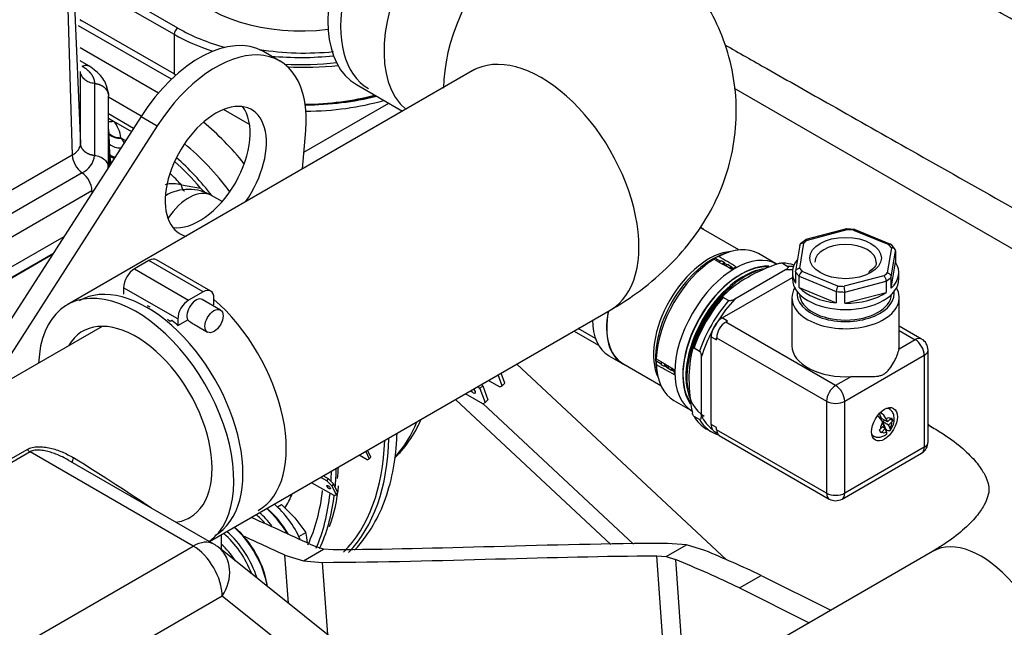
# Model space of a CAD drawing. Units: millimetres. Extents: x 0 to 408, y -8 to 202.
# Drawn here: x 163 to 184, y 161 to 174 of the extents above; entities that cross this region are included whole.
import ezdxf
from ezdxf.lldxf.tags import DXFTag

# ---------------------------------------------------------------- set-up
doc = ezdxf.new("R2010")
doc.units = ezdxf.units.MM
for name, color, linetype in [('17011022', 7, 'Continuous'), ('17111020', 7, 'Continuous'), ('17111021_JUNTA_T', 7, 'Continuous'), ('17117012_CASQUIL', 7, 'Continuous'), ('17411013', 7, 'Continuous'), ('17421028G', 7, 'Continuous'), ('17427007.1', 7, 'Continuous'), ('17520100_MOTOR_B', 7, 'Continuous'), ('17A11001', 7, 'Continuous'), ('17A11011', 7, 'Continuous'), ('51031008_Ø8_DIN9', 7, 'Continuous'), ('54082032_ABRAZAD', 7, 'Continuous'), ('60900972_TERMOCO', 7, 'Continuous'), ('60900982_TRANSMI', 7, 'Continuous'), ('60994076', 7, 'Continuous'), ('DIN-933_M8_X_20', 7, 'Continuous'), ('Predeterminado', 7, 'Continuous')]:
    doc.layers.add(name, color=color, linetype=linetype)
tags = doc.linetypes.add('HIDDEN2', pattern=[4.7625, 3.175, -1.5875]).pattern_tags.tags
tags[6:7] = [DXFTag(74, 4), DXFTag(75, 0), DXFTag(340, '0'), DXFTag(46, 0.0), DXFTag(50, 0.0), DXFTag(44, 0.0), DXFTag(45, 0.0)]
tags[4:5] = [DXFTag(74, 4), DXFTag(75, 0), DXFTag(340, '0'), DXFTag(46, 0.0), DXFTag(50, 0.0), DXFTag(44, 0.0), DXFTag(45, 0.0)]

# ---------------------------------------------------------------- blocks, each defined once
blk = doc.blocks.new('SE1')
at = {"layer": '17011022', "color": 7, "linetype": 'HIDDEN2'}
for p, q in [((184.515, 169.073), (178.162, 172.741)), ((182.327, 165.509), (182.425, 165.453)), ((182.425, 162.786), (177.874, 160.158))]:
    blk.add_line(p, q, dxfattribs=at)
for centre, major_axis, start_param, end_param in [((183.47, 167.263), (1.045, 1.81), 3.042868, 3.144096), ((183.47, 160.976), (-1.045, 1.81), 3.757243, 6.283185)]:
    blk.add_ellipse(centre, major_axis=major_axis, ratio=0.57735, start_param=start_param, end_param=end_param, dxfattribs=at)
blk.add_open_spline([(182.425, 165.453), (182.521, 165.395), (182.754, 165.254), (183.097, 164.991), (183.373, 164.706), (183.542, 164.458), (183.62, 164.268), (183.641, 164.124), (183.629, 163.995), (183.544, 163.785), (183.377, 163.537), (183.098, 163.248), (182.749, 162.981), (182.517, 162.841), (182.425, 162.786)], degree=3, knots=[0, 0, 0, 0, 0.044518, 0.128666, 0.212512, 0.297164, 0.385442, 0.483925, 0.612926, 0.701693, 0.784473, 0.872287, 0.957337, 1, 1, 1, 1], dxfattribs=at)
at = {"layer": '17111020', "color": 7, "linetype": 'HIDDEN2'}
for centre, major_axis, start_param, end_param in [((168.916, 175.597), (-3.63, 0), 1.299925, 1.74364), ((168.916, 175.417), (3.85, 0), 4.61804, 4.900629), ((168.916, 174.609), (3.85, 0), 4.716571, 5.126461)]:
    blk.add_ellipse(centre, major_axis=major_axis, ratio=0.57735, start_param=start_param, end_param=end_param, dxfattribs=at)
at = {"layer": '17111021_JUNTA_T', "color": 7, "linetype": 'HIDDEN2'}
for centre, start_param, end_param in [((168.916, 174.609), 4.716571, 5.126461), ((168.916, 174.474), 4.720246, 5.172063)]:
    blk.add_ellipse(centre, major_axis=(3.85, 0), ratio=0.57735, start_param=start_param, end_param=end_param, dxfattribs=at)
at = {"layer": '17117012_CASQUIL', "color": 7, "linetype": 'HIDDEN2'}
for centre, major_axis, start_param, end_param in [((167.864, 162.758), (-0.688, 1.191), 4.733762, 5.247549), ((167.903, 162.78), (0.66, -1.143), 1.571442, 2.130846), ((167.67, 162.646), (-0.66, 1.143), -1.209793, -1.010747), ((167.709, 162.668), (0.688, -1.191), 1.806206, 2.105957), ((167.164, 162.354), (-0.688, 1.191), 4.13506, 5.247549), ((167.203, 162.376), (0.66, -1.143), 0.958322, 2.130846), ((166.97, 162.241), (-0.66, 1.143), 4.441329, 5.272439), ((167.009, 162.264), (0.688, -1.191), 1.207827, 2.105957)]:
    blk.add_ellipse(centre, major_axis=major_axis, ratio=0.57735, start_param=start_param, end_param=end_param, dxfattribs=at)
at = {"layer": '17411013', "color": 7, "linetype": 'HIDDEN2'}
for p, q in [((172.524, 173.117), (163.812, 168.087)), ((170.035, 172.822), (171.025, 172.251)), ((166.874, 162.996), (175.494, 167.972))]:
    blk.add_line(p, q, dxfattribs=at)
for centre, major_axis, start_param, end_param in [((171.52, 175.395), (-1.485, -2.572), 3.471114, 6.283185), ((174.009, 173.958), (-1.485, -2.572), 3.141012, 5.497787), ((174.009, 170.545), (1.485, -2.572), 0, 3.141593), ((165.297, 165.515), (1.485, -2.572), 0.059717, 3.881733), ((165.297, 165.515), (1.155, -2.001), 0, 3.461274), ((165.297, 165.515), (1.155, -2.001), 6.046381, 6.283185)]:
    blk.add_ellipse(centre, major_axis=major_axis, ratio=0.57735, start_param=start_param, end_param=end_param, dxfattribs=at)
for points, knots in [([(175.494, 167.972), (175.673, 168.081), (176.048, 168.311), (176.634, 168.783), (177.177, 169.365), (177.614, 170.002), (177.935, 170.681), (178.145, 171.413), (178.226, 172.179), (178.169, 172.955), (177.982, 173.693), (177.678, 174.384), (177.265, 175.024), (176.753, 175.604), (176.148, 176.122), (175.733, 176.383), (175.494, 176.53)], [0, 0, 0, 0, 0.052889, 0.131546, 0.206947, 0.279527, 0.350042, 0.419267, 0.494, 0.566602, 0.637787, 0.708494, 0.779857, 0.853001, 0.92894, 1, 1, 1, 1]), ([(172.588, 173.158), (172.587, 173.158), (172.57, 173.144), (172.53, 173.12), (172.524, 173.117)], [0.91356095, 0.91356095, 0.91356095, 0.91356095, 0.98859173, 1, 1, 1, 1])]:
    blk.add_open_spline(points, degree=3, knots=knots, dxfattribs=at)
at = {"layer": '17421028G', "color": 7, "linetype": 'HIDDEN2'}
for p, q in [((173.483, 166.812), (177.996, 162.603)), ((172.164, 166.05), (175.505, 162.934)), ((172.755, 165.964), (175.993, 162.944))]:
    blk.add_line(p, q, dxfattribs=at)
at = {"layer": '17427007.1', "color": 7, "linetype": 'HIDDEN2'}
for p, q in [((169.328, 162.835), (169.13, 162.896)), ((176.697, 162.673), (177.132, 162.925)), ((177.132, 162.925), (176.724, 162.959)), ((177.528, 162.807), (177.132, 162.925)), ((168.572, 161.672), (168.497, 162.704)), ((168.497, 162.704), (168.892, 162.584)), ((168.892, 162.584), (169.328, 162.835)), ((169.532, 162.818), (169.328, 162.835)), ((176.655, 160.45), (176.493, 162.691)), ((176.493, 162.691), (176.697, 162.673)), ((176.697, 162.673), (176.894, 162.613)), ((168.892, 162.584), (169.3, 162.549)), ((169.3, 162.549), (169.413, 161)), ((176.894, 162.613), (177.057, 160.369)), ((178.274, 162), (178.741, 162.269)), ((178.741, 162.269), (180.236, 161.522)), ((178.274, 162), (179.769, 161.253))]:
    blk.add_line(p, q, dxfattribs=at)
for centre, radius, start, end in [((125.366, 68.725), 103.843, 65.0743, 65.89751), ((113.958, 44.246), 130.41, 65.27851, 65.72121), ((163.316, 129.133), 36.55, 65.0379, 67.1186), ((164.857, 133.686), 31.332, 64.6442, 67.4057)]:
    blk.add_arc(centre, radius, start, end, dxfattribs=at)
for points in [[(176.724, 162.959), (174.151, 162.945), (171.759, 162.827), (169.532, 162.818)], [(169.3, 162.549), (171.874, 162.564), (174.266, 162.682), (176.493, 162.691)]]:
    blk.add_open_spline(points, degree=3, dxfattribs=at)
at = {"layer": '17520100_MOTOR_B', "color": 7, "linetype": 'HIDDEN2'}
for p, q in [((163.907, 176.073), (164.1, 171.557)), ((163.785, 175.903), (163.921, 171.308)), ((164.092, 175.071), (166.114, 173.904)), ((166.192, 174.038), (164.49, 175.021)), ((166.055, 172.937), (164.058, 174.089)), ((166.114, 173.051), (164.092, 174.218)), ((164.092, 174.218), (164.131, 174.196)), ((166.114, 173.904), (166.114, 173.051)), ((164.092, 173.621), (165.78, 172.646)), ((168.384, 173.33), (168.034, 173.533)), ((164.277, 173.224), (164.09, 173.331)), ((164.1, 171.557), (164.1, 173.106)), ((166.114, 173.051), (166.153, 173.028)), ((166.114, 173.051), (166.153, 173.028)), ((164.4, 172.847), (164.4, 171.298)), ((164.7, 171.045), (164.7, 172.579)), ((165.405, 172.144), (164.7, 172.551)), ((168.904, 171.369), (170.728, 172.422)), ((165.237, 171.882), (164.7, 172.192)), ((167.734, 171.967), (167.177, 172.288)), ((165.401, 172.137), (161.672, 166.331)), ((164.7, 172.102), (164.809, 172.039)), ((164.809, 172.039), (165.195, 171.816)), ((165.401, 172.137), (165.751, 171.935)), ((165.751, 171.935), (162.05, 166.172)), ((164.717, 171.754), (164.717, 171.767)), ((164.722, 171.541), (164.717, 171.754)), ((168.873, 171.009), (168.943, 171.837)), ((164.727, 171.33), (164.722, 171.541)), ((164.963, 171.681), (164.97, 171.67)), ((164.963, 171.681), (165.069, 171.62)), ((164.97, 171.67), (165.036, 171.569)), ((164.727, 171.33), (164.728, 171.298)), ((164.733, 171.097), (164.727, 171.33)), ((163.921, 171.308), (158.111, 167.954)), ((164.728, 171.298), (164.733, 171.097)), ((164.133, 170.927), (158.635, 167.752)), ((164.694, 171.036), (164.694, 171.08)), ((164.345, 170.536), (159.079, 167.496)), ((164.345, 170.536), (164.345, 170.493)), ((166.268, 170.666), (166.679, 170.599)), ((166.679, 170.599), (166.806, 170.475)), ((167.145, 170.307), (166.92, 170.437)), ((159.626, 167.18), (163.745, 169.558)), ((161.316, 167.931), (163.515, 169.201)), ((161.333, 167.924), (163.498, 169.174)), ((167.125, 163.141), (167.125, 162.827))]:
    blk.add_line(p, q, dxfattribs=at)
for centre, radius, start, end in [((164.726, 172.28), 0.254, 263.8726, 288.9292), ((164.95, 172.041), 0.36, 229.6237, 272.0027), ((164.951, 172.033), 0.364, 230.0483, 272.9203), ((164.958, 171.84), 0.38, 231.7685, 271.6819), ((164.439, 171.346), 0.519, 184.2132, 233.9168), ((163.944, 171.344), 0.458, 294.3723, 354.3136), ((165.42, 171.332), 0.692, 182.823, 196.0537), ((163.833, 170.511), 0.513, 2.8229, 54.151), ((166.093, 170.089), 0.603, 73.1259, 106.3863), ((166.425, 169.579), 0.99, 60, 120.4278), ((166.422, 164.45), 3.236, 339.527, 355.5323)]:
    blk.add_arc(centre, radius, start, end, dxfattribs=at)
for centre, major_axis, start_param, end_param in [((168.837, 175.565), (2.75, 0), 3.509861, 4.928046), ((166.659, 171.151), (-1.375, -2.382), 3.141593, 4.630566), ((166.192, 173.949), (0.055, 0.0953), 0.785398, 2.356194), ((168.837, 175.476), (3.85, 0), 3.926991, 4.199752), ((168.837, 175.565), (3.74, 0), 3.926991, 4.26157), ((167.009, 170.949), (-1.375, -2.382), 2.254108, 4.630566), ((168.837, 175.565), (3.74, 0), 4.540748, 4.901435), ((168.837, 175.476), (3.85, 0), 4.621165, 4.912814), ((168.837, 174.622), (3.85, 0), 4.736814, 5.137591), ((168.837, 174.577), (-3.795, 0), 1.596064, 2.006008), ((167.009, 170.949), (-0.77, -1.334), 1.414811, 6.283185), ((166.659, 171.151), (-0.77, -1.334), 0.229288, 2.912305), ((163.453, 171.655), (1.511, 0), 0.030018, 0.456545), ((166.114, 168.95), (-2.145, 3.715), 4.977727, 5.289132), ((163.453, 171.745), (1.265, 0), 0.030018, 0.168551), ((165.803, 168.771), (1.925, -3.334), 1.769665, 2.159721), ((165.414, 168.546), (-1.925, 3.334), 5.014413, 5.233991), ((165.492, 168.591), (1.925, -3.334), 1.800187, 2.107451), ((165.181, 168.412), (-1.925, 3.334), -1.196229, -1.09996), ((166.425, 169.579), (-0.495, -0.857), 3.141593, 4.617904), ((167.009, 170.949), (-0.77, -1.334), 0, 0.155985), ((167.864, 169.045), (-2.613, 4.525), 3.309745, 3.574268), ((166.124, 168.04), (-3.261, 5.648), 3.301392, 3.897387), ((166.081, 168.015), (-3.227, 5.59), 3.292874, 3.886925), ((164.974, 167.376), (-3.273, 5.668), 3.821967, 3.901715), ((165.159, 167.483), (-3.177, 5.504), 3.821272, 3.869719), ((164.87, 167.316), (-3.273, 5.668), 3.85915, 3.901715), ((165.271, 167.548), (-2.579, 4.466), 3.439037, 3.54478), ((164.87, 167.316), (3.163, -5.478), 0.386445, 0.657857), ((164.87, 167.316), (-3.273, 5.668), 3.547945, 3.809014), ((164.974, 167.376), (-3.273, 5.668), 3.529801, 3.787283), ((166.97, 162.241), (-0.495, 0.857), 4.778374, 5.273694)]:
    blk.add_ellipse(centre, major_axis=major_axis, ratio=0.57735, start_param=start_param, end_param=end_param, dxfattribs=at)
for points, degree, knots in [([(164.133, 173.219), (164.162, 173.232), (164.19, 173.239), (164.238, 173.239), (164.259, 173.234), (164.277, 173.224)], 3, [0, 0, 0, 0, 0.25, 0.25, 0.4696641, 0.4696641, 0.4696641, 0.4696641]), ([(164.4, 172.847), (164.36, 172.85), (164.321, 172.859), (164.25, 172.887), (164.217, 172.907), (164.163, 172.954), (164.141, 172.981), (164.11, 173.041), (164.101, 173.073), (164.1, 173.106)], 3, [0, 0, 0, 0, 0.25, 0.25, 0.5, 0.5, 0.75, 0.75, 1, 1, 1, 1]), ([(164.133, 173.219), (164.26, 173.146), (164.353, 173.053), (164.4, 172.95), (164.4, 172.847), (164.4, 172.847), (164.4, 172.847), (164.4, 172.847), (164.4, 172.847)], 4, [0, 0, 0, 0, 0, 0.999998, 0.999998, 0.999998, 0.999998, 1, 1, 1, 1, 1]), ([(164.694, 172.628), (164.682, 172.711), (164.663, 172.821), (164.526, 173.046), (164.39, 173.145), (164.277, 173.224)], 3, [0, 0, 0, 0, 0.341992, 0.543986, 1, 1, 1, 1]), ([(163.921, 171.308), (163.978, 171.341), (164.023, 171.38), (164.084, 171.465), (164.1, 171.511), (164.1, 171.557)], 3, [0, 0, 0, 0, 0.5, 0.5, 1, 1, 1, 1]), ([(164.4, 171.298), (164.44, 171.295), (164.48, 171.286), (164.553, 171.257), (164.586, 171.236), (164.641, 171.187), (164.663, 171.158), (164.692, 171.096), (164.7, 171.063), (164.7, 171.03)], 3, [0, 0, 0, 0, 0.25, 0.25, 0.5, 0.5, 0.75, 0.75, 1, 1, 1, 1]), ([(170.853, 164.792), (170.918, 164.853), (171.104, 165.057), (171.287, 165.329), (171.393, 165.551), (171.417, 165.605)], 3, [0.04671994, 0.04671994, 0.04671994, 0.04671994, 0.07334948, 0.12690014, 0.14360646, 0.14360646, 0.14360646, 0.14360646]), ([(169.991, 162.809), (170.076, 162.896), (170.282, 163.154), (170.554, 163.61), (170.773, 164.231), (170.876, 164.811), (170.902, 165.184), (170.907, 165.31)], 3, [0.0303804, 0.0303804, 0.0303804, 0.0303804, 0.0624692, 0.1131317, 0.1644875, 0.2164927, 0.2423938, 0.2423938, 0.2423938, 0.2423938])]:
    blk.add_open_spline(points, degree=degree, knots=knots, dxfattribs=at)
for points, degree in [([(164.4, 172.847), (164.497, 172.84), (164.591, 172.803), (164.664, 172.738), (164.7, 172.658), (164.7, 172.579)], 5), ([(164.67, 172.732), (164.69, 172.682), (164.7, 172.63), (164.7, 172.579)], 3), ([(164.4, 171.298), (164.305, 171.305), (164.213, 171.341), (164.141, 171.403), (164.103, 171.479), (164.1, 171.557)], 5), ([(164.836, 171.26), (164.796, 171.27), (164.764, 171.282), (164.741, 171.297), (164.728, 171.313), (164.727, 171.33)], 5), ([(164.824, 171.239), (164.789, 171.248), (164.76, 171.258), (164.74, 171.271), (164.729, 171.284), (164.728, 171.298)], 5), ([(166.337, 170.532), (166.32, 170.539), (166.304, 170.556), (166.289, 170.585), (166.277, 170.622), (166.268, 170.666)], 5)]:
    blk.add_open_spline(points, degree=degree, dxfattribs=at)
at = {"layer": '17A11001', "color": 7, "linetype": 'HIDDEN2'}
for p, q in [((164.564, 167.624), (161.802, 166.029)), ((160.908, 163.798), (162.951, 164.978)), ((163.015, 164.926), (160.958, 163.738)), ((166.524, 162.9), (163.015, 164.926)), ((166.964, 162.943), (163.836, 164.749)), ((123.873, 138.276), (166.524, 162.9)), ((170.63, 160.027), (167.073, 162.869)), ((167.146, 161.822), (124.495, 137.198)), ((170.703, 158.981), (167.146, 161.822))]:
    blk.add_line(p, q, dxfattribs=at)
blk.add_arc((166.524, 162.181), 0.88, 51.3824, 60, dxfattribs=at)
for centre, major_axis, ratio, start_param, end_param in [((163.015, 165.106), (0.11, -0.191), 0.577355, 5.07768, 5.497791), ((164.048, 164.876), (0.122, 0.183), 0.22403, 2.152609, 2.972254), ((164.018, 164.641), (2.218, -1.386), 0.036479, 0.783543, 1.625849), ((166.524, 162.181), (-0.44, -0.762), 0.57735, 3.141593, 3.926983), ((166.524, 162.181), (-0.44, 0.762), 0.577355, 3.926995, 5.497791), ((166.524, 162.181), (-0.549, -0.688), 0.813389, 1.693446, 3.141593)]:
    blk.add_ellipse(centre, major_axis=major_axis, ratio=ratio, start_param=start_param, end_param=end_param, dxfattribs=at)
for points, knots in [([(162.951, 164.978), (162.985, 164.997), (163.022, 165.011), (163.082, 165.026), (163.102, 165.029), (163.145, 165.034), (163.166, 165.036), (163.23, 165.037), (163.274, 165.035), (163.362, 165.025), (163.407, 165.017), (163.537, 164.986), (163.622, 164.958), (163.789, 164.888), (163.87, 164.846), (163.947, 164.798)], [0, 0, 0, 0, 0.125, 0.125, 0.1875, 0.1875, 0.25, 0.25, 0.375, 0.375, 0.5, 0.5, 0.75, 0.75, 1, 1, 1, 1]), ([(163.837, 164.749), (163.796, 164.773), (163.755, 164.795), (163.638, 164.852), (163.561, 164.883), (163.443, 164.921), (163.403, 164.933), (163.322, 164.951), (163.281, 164.958), (163.199, 164.965), (163.158, 164.965), (163.101, 164.957), (163.082, 164.953), (163.046, 164.942), (163.03, 164.935), (163.015, 164.926)], [0.1080253, 0.1080253, 0.1080253, 0.1080253, 0.25, 0.25, 0.5, 0.5, 0.625, 0.625, 0.75, 0.75, 0.875, 0.875, 0.9375, 0.9375, 1, 1, 1, 1])]:
    blk.add_open_spline(points, degree=3, knots=knots, dxfattribs=at)
at = {"layer": '17A11011', "color": 7, "linetype": 'HIDDEN2'}
for points, knots in [([(190.915, 170.385), (190.061, 170.869), (188.715, 171.631), (186.642, 172.805), (184.912, 173.785), (183.466, 174.603), (181.274, 175.845), (179.561, 176.814), (178.233, 177.567)], [0, 0, 0, 0, 0.0579683, 0.108576, 0.1518229, 0.1877092, 0.2163491, 0.3155391, 0.3155391, 0.3155391, 0.3155391]), ([(177.965, 173.673), (178.264, 173.504), (179.024, 173.073), (180.36, 172.317), (182.087, 171.339), (184.14, 170.177), (186.586, 168.792), (188.17, 167.895), (189.174, 167.326)], [0.6955556, 0.6955556, 0.6955556, 0.6955556, 0.7198681, 0.7575359, 0.804383, 0.8604093, 0.925615, 1, 1, 1, 1])]:
    blk.add_open_spline(points, degree=3, knots=knots, dxfattribs=at)
at = {"layer": '51031008_Ø8_DIN9', "color": 7, "linetype": 'HIDDEN2'}
for centre, start_param, end_param in [((167.903, 162.78), 1.566433, 2.130846), ((168.059, 162.87), 1.396333, 2.128288)]:
    blk.add_ellipse(centre, major_axis=(0.66, -1.143), ratio=0.57735, start_param=start_param, end_param=end_param, dxfattribs=at)
at = {"layer": '54082032_ABRAZAD', "color": 7, "linetype": 'HIDDEN2'}
for p, q in [((165.57, 169.04), (165.259, 168.861)), ((166.736, 168.367), (165.57, 169.04)), ((166.901, 168.383), (165.735, 169.057)), ((165.259, 168.861), (166.425, 168.187)), ((165.025, 168.456), (165.025, 168.314)), ((166.192, 167.783), (165.025, 168.456)), ((166.736, 168.367), (166.425, 168.187)), ((167.107, 167.976), (166.718, 168.201)), ((166.97, 168.09), (166.97, 168.232)), ((166.066, 167.752), (166.027, 167.729)), ((166.192, 167.783), (166.192, 167.641)), ((166.192, 167.641), (166.406, 167.764)), ((166.599, 167.634), (166.832, 167.5))]:
    blk.add_line(p, q, dxfattribs=at)
blk.add_arc((167.274, 168.856), 1.396, 231.5076, 241.0827, dxfattribs=at)
for centre, major_axis, start_param, end_param in [((172.687, 174.721), (-1.457, -2.524), 3.141593, 6.185245), ((171.753, 175.26), (-1.457, -2.524), 4.174802, 6.283185), ((165.57, 168.771), (-0.165, -0.286), 3.141593, 3.926991), ((165.259, 168.591), (-0.165, -0.286), 3.926991, 5.497787), ((165.531, 165.65), (1.458, -2.524), 0, 3.141593), ((166.736, 168.097), (-0.165, -0.286), 2.356194, 3.926991), ((166.425, 167.917), (0.165, 0.286), 0.785398, 2.356194), ((166.581, 167.962), (-0.137, -0.238), 3.141593, 5.946036), ((166.464, 166.189), (1.458, -2.524), 0, 2.108383), ((165.57, 165.672), (-1.458, 2.524), -0.799562, -0.771235), ((165.57, 165.672), (-1.458, 2.524), -1.009001, -0.980674), ((165.609, 165.695), (-1.458, 2.524), -1.072338, -1.009001)]:
    blk.add_ellipse(centre, major_axis=major_axis, ratio=0.57735, start_param=start_param, end_param=end_param, dxfattribs=at)
blk.add_ellipse((166.97, 167.738), major_axis=(-0.137, -0.238), ratio=0.57735, dxfattribs=at)
at = {"layer": '60900972_TERMOCO', "color": 7, "linetype": 'HIDDEN2'}
for p, q in [((170.264, 164.755), (170.093, 164.854)), ((170.233, 164.935), (170.311, 164.775)), ((170.264, 164.755), (170.311, 164.775)), ((170.346, 164.813), (170.275, 164.96)), ((170.311, 164.775), (170.346, 164.813)), ((169.396, 164.305), (169.269, 164.378)), ((169.431, 164.344), (169.32, 164.408)), ((169.396, 164.305), (169.431, 164.344)), ((169.431, 164.344), (169.54, 164.235)), ((169.552, 163.984), (169.069, 164.263)), ((169.505, 164.196), (169.396, 164.305)), ((169.54, 164.235), (169.505, 164.196)), ((169.505, 164.196), (169.598, 164.003)), ((169.634, 164.042), (169.54, 164.235)), ((169.552, 163.984), (169.598, 164.003)), ((169.598, 164.003), (169.634, 164.042))]:
    blk.add_line(p, q, dxfattribs=at)
for start_param, end_param in [(5.674169, 6.283185), (0, 0.42456)]:
    blk.add_ellipse((170.147, 164.939), major_axis=(0.0404, -0.0373), ratio=0.297376, start_param=start_param, end_param=end_param, dxfattribs=at)
blk.add_ellipse((169.435, 164.167), major_axis=(0.0404, -0.0373), ratio=0.297376, dxfattribs=at)
at = {"layer": '60900982_TRANSMI', "color": 7, "linetype": 'HIDDEN2'}
for p, q in [((172.877, 166.461), (173.117, 166.323)), ((173.169, 166.348), (173.082, 166.58)), ((173.227, 166.405), (173.148, 166.618)), ((172.691, 166.286), (172.651, 166.331)), ((172.749, 166.344), (172.691, 166.286)), ((172.691, 166.286), (172.802, 165.986)), ((172.723, 166.373), (172.749, 166.344)), ((172.749, 166.344), (172.861, 166.044)), ((173.117, 166.323), (173.169, 166.348)), ((173.169, 166.348), (173.227, 166.405)), ((172.75, 165.962), (172.38, 166.175)), ((172.802, 165.986), (172.861, 166.044)), ((172.75, 165.962), (172.802, 165.986))]:
    blk.add_line(p, q, dxfattribs=at)
blk.add_ellipse((172.513, 166.271), major_axis=(-0.0772, 0.0784), ratio=0.352488, start_param=1.640535, end_param=4.460139, dxfattribs=at)
at = {"layer": '60994076', "color": 7, "linetype": 'HIDDEN2'}
for p, q in [((178.26, 169.269), (177.448, 169.738)), ((180.577, 169.72), (179.701, 169.489)), ((179.734, 169.479), (180.588, 169.704)), ((180.75, 169.71), (180.568, 169.72)), ((180.721, 169.696), (181.485, 169.382)), ((181.53, 169.387), (180.743, 169.71)), ((179.568, 168.877), (179.657, 169.416)), ((179.698, 169.488), (179.585, 169.397)), ((179.572, 169.37), (179.479, 168.808)), ((181.541, 169.312), (181.451, 168.773)), ((181.537, 168.685), (181.63, 169.247)), ((181.622, 169.276), (181.539, 169.382)), ((181.63, 169.247), (181.63, 169.005)), ((177.746, 169.091), (177.864, 169.027)), ((177.851, 169.02), (177.831, 169.008)), ((177.965, 169.192), (177.865, 169.152)), ((177.881, 169.037), (177.95, 168.996)), ((177.95, 168.996), (177.944, 168.983)), ((179.082, 168.958), (178.684, 169.188)), ((181.537, 168.442), (181.63, 169.005)), ((177.988, 168.959), (177.94, 168.964)), ((177.944, 168.983), (177.988, 168.959)), ((178.027, 168.953), (178.103, 168.907)), ((178.103, 168.907), (178.099, 168.899)), ((178.099, 168.899), (178.147, 168.872)), ((178.159, 168.879), (178.116, 168.855)), ((179.261, 168.839), (178.169, 168.209)), ((179.196, 168.982), (179.313, 168.914)), ((179.41, 168.78), (179.41, 168.645)), ((179.478, 168.798), (179.478, 168.555)), ((180.388, 168.492), (179.623, 168.807)), ((181.698, 168.645), (181.698, 168.78)), ((177.898, 167.805), (179.41, 168.678)), ((179.556, 168.7), (180.353, 168.372)), ((179.556, 168.458), (179.556, 168.7)), ((181.374, 168.71), (180.521, 168.485)), ((180.539, 168.362), (181.429, 168.597)), ((181.429, 168.597), (181.429, 168.354)), ((181.537, 168.442), (181.537, 168.685)), ((179.556, 168.458), (180.353, 168.13)), ((180.353, 168.372), (180.353, 168.13)), ((180.539, 168.12), (180.539, 168.362)), ((180.539, 168.12), (181.429, 168.354)), ((178.038, 168.178), (177.921, 168.246)), ((179.399, 168.241), (179.399, 167.208)), ((181.709, 167.208), (181.709, 168.241)), ((178.015, 167.738), (177.898, 167.805)), ((177.976, 167.716), (178.015, 167.738)), ((174.714, 167.522), (175.237, 167.22)), ((175.172, 167.364), (174.806, 167.575)), ((180.34, 166.35), (177.976, 167.716)), ((182.189, 167.352), (181.709, 167.629)), ((181.709, 167.536), (182.052, 167.338)), ((177.665, 167.401), (177.781, 167.334)), ((177.665, 165.515), (177.665, 167.401)), ((177.781, 167.334), (177.781, 167.379)), ((177.781, 167.379), (180.146, 166.014)), ((182.052, 167.338), (181.703, 167.137)), ((177.294, 167.161), (177.412, 167.093)), ((182.327, 165.138), (182.327, 167.114)), ((175.459, 166.994), (175.763, 166.819)), ((176.475, 166.89), (176.59, 166.82)), ((177.451, 166.965), (177.451, 165.704)), ((180.535, 166.014), (182.246, 167.002)), ((182.246, 167.002), (182.246, 165.026)), ((175.766, 166.825), (176.579, 166.356)), ((176.482, 166.757), (176.497, 166.65)), ((176.589, 166.858), (176.589, 166.834)), ((176.66, 166.761), (176.59, 166.8)), ((176.667, 166.773), (176.66, 166.761)), ((176.667, 166.773), (176.71, 166.747)), ((176.683, 166.785), (176.71, 166.747)), ((176.813, 166.673), (176.736, 166.715)), ((176.819, 166.681), (176.813, 166.673)), ((176.819, 166.681), (176.865, 166.652)), ((176.865, 166.688), (176.865, 166.662)), ((176.865, 166.662), (176.865, 166.638)), ((180.678, 166.545), (180.34, 166.35)), ((176.86, 166.029), (177.258, 165.799)), ((180.146, 166.014), (180.146, 164.038)), ((180.535, 164.038), (180.535, 166.014)), ((181.514, 165.836), (181.469, 165.873)), ((177.412, 165.621), (177.294, 165.689)), ((181.328, 165.64), (181.282, 165.753)), ((181.452, 165.568), (181.328, 165.64)), ((181.355, 165.572), (181.388, 165.605)), ((181.425, 165.636), (181.452, 165.568)), ((181.452, 165.568), (181.525, 165.642)), ((181.569, 165.593), (181.51, 165.627)), ((181.525, 165.642), (181.542, 165.661)), ((181.542, 165.661), (181.569, 165.593)), ((177.557, 165.421), (177.675, 165.353)), ((177.781, 165.448), (177.665, 165.515)), ((177.781, 165.403), (177.781, 165.448)), ((180.146, 164.038), (177.781, 165.403)), ((181.287, 165.403), (181.307, 165.421)), ((181.314, 165.335), (181.287, 165.403)), ((181.307, 165.421), (181.379, 165.494)), ((181.407, 165.426), (181.334, 165.352)), ((181.407, 165.426), (181.346, 165.461)), ((181.379, 165.494), (181.352, 165.562)), ((181.426, 165.397), (181.355, 165.572)), ((181.48, 165.5), (181.355, 165.572)), ((181.434, 165.358), (181.407, 165.426)), ((181.449, 165.386), (181.426, 165.397)), ((181.552, 165.574), (181.48, 165.5)), ((181.48, 165.5), (181.507, 165.432)), ((181.569, 165.593), (181.552, 165.574)), ((177.733, 165.364), (177.795, 165.328)), ((177.838, 165.277), (180.203, 163.912)), ((181.124, 165.275), (181.178, 165.255)), ((181.334, 165.352), (181.314, 165.335)), ((182.246, 165.026), (180.535, 164.038)), ((180.478, 163.912), (182.189, 164.9))]:
    blk.add_line(p, q, dxfattribs=at)
for centre, radius, start, end in [((180.372, 165.266), 3.917, 108.6713, 119.4087), ((179.686, 168.692), 0.131, 118.8076, 176.458), ((179.788, 166.349), 2.687, 119.8972, 133.6917), ((181.273, 168.591), 0.156, 2.072, 49.6906), ((180.592, 168.369), 0.238, 148.7326, 179.1102), ((180.095, 168.359), 0.444, 0.3702, 16.4727), ((180.659, 165.942), 3.369, 148.0917, 151.9083), ((182.052, 167.114), 0.275, 0, 60), ((179.871, 166.494), 2.687, 166.3328, 180.1272), ((177.9, 166.847), 1.31, 179.2558, 179.5055), ((181.102, 166.53), 3.918, 180.6127, 191.3455), ((180.983, 165.381), 0.411, 26.112, 50.7042), ((181.055, 165.455), 0.411, 26.112, 51.6612), ((182.052, 165.138), 0.275, 300, 360), ((180.34, 164.15), 0.275, 240, 300)]:
    blk.add_arc(centre, radius, start, end, dxfattribs=at)
for centre, major_axis, ratio, start_param, end_param in [((176.607, 168.281), (-0.844, -1.462), 0.57735, 3.053147, 3.141593), ((180.554, 169.094), (1.056, 0), 0.57735, 1.412586, 1.538797), ((180.554, 169.094), (-1.056, 0), 0.57735, -0.681809, -0.555598), ((177.613, 167.701), (0.841, 1.457), 0.57735, 0.378756, 2.762836), ((178.17, 167.379), (0.912, 1.579), 0.57735, 0, 3.135576), ((177.772, 167.609), (-0.912, -1.579), 0.57735, 3.141593, 3.884864), ((180.554, 169.005), (0.66, 0), 0.57735, 0.016845, 3.141593), ((180.554, 169.094), (1.056, 0), 0.57735, 0.365388, 0.491599), ((177.683, 167.66), (-0.859, -1.488), 0.57735, 3.776786, 5.647992), ((177.772, 167.609), (0.912, 1.579), 0.57735, 0.827525, 2.314067), ((186.506, 163.412), (-8.953, 5.607), 0.081669, -0.147462, -0.138006), ((133.962, 192.903), (72.836, -39.956), 0.002193, 0.920827, 0.927565), ((179.827, 159.556), (3.885, 9.824), 0.802883, 0.687249, 0.696704), ((177.851, 167.563), (0.892, 1.546), 0.57735, 0.761661, 0.809135), ((133.962, 192.903), (70.854, -41.094), 0.022179, 0.909411, 0.916149), ((177.921, 167.522), (0.892, 1.546), 0.57735, 0.762936, 0.80786), ((180.554, 168.78), (1.144, 0), 0.57735, 2.696573, 3.488609), ((180.554, 168.78), (-1.144, 0), 0.57735, 2.604367, 3.488609), ((178.287, 167.311), (-0.872, -1.51), 0.57735, 3.41184, 5.9946), ((178.313, 167.297), (0.89, 1.541), 0.57735, 0.297171, 2.862802), ((178.404, 167.244), (-0.894, -1.548), 0.57735, 3.68172, 6.283185), ((178.357, 167.271), (0.875, 1.515), 0.57735, 0.429213, 2.75732), ((177.921, 167.522), (0.881, 1.527), 0.57735, 0.775986, 0.79481), ((177.929, 167.518), (0.881, 1.527), 0.57735, 0.776368, 0.794428), ((177.921, 168.992), (0.0203, 0.0353), 0.57735, 4.346464, 4.799265), ((177.999, 167.478), (0.894, 1.548), 0.57735, 0.763119, 0.807677), ((178.077, 167.433), (0.894, 1.548), 0.57735, 0.764535, 0.806261), ((178.077, 168.907), (0.0203, 0.0353), 0.57735, 3.609819, 4.799265), ((178.198, 167.364), (0.864, 1.605), 0.596387, 0.768055, 0.803464), ((178.198, 167.364), (0.864, 1.605), 0.596387, 0.732647, 0.768055), ((178.558, 167.155), (-1.001, -1.734), 0.57735, 3.250392, 3.459845), ((178.715, 167.064), (0.973, 1.686), 0.57735, 0.252198, 0.377809), ((178.676, 167.087), (-1.001, -1.734), 0.57735, 3.364323, 3.459845), ((180.554, 169.023), (-1.144, 0), 0.57735, 0.347016, 0.509971), ((180.554, 169.094), (-1.056, 0), 0.57735, 0.365388, 0.491599), ((180.554, 168.645), (1.144, 0), 0.57735, 3.141593, 6.283185), ((180.554, 169.094), (1.056, 0), 0.57735, -0.681809, -0.555598), ((180.554, 169.023), (1.144, 0), 0.57735, -0.700181, -0.537226), ((178.357, 167.271), (-0.855, -1.481), 0.57735, 4.108564, 5.316214), ((180.554, 168.241), (-1.155, 0), 0.57735, 5.939586, 6.283185), ((180.554, 168.241), (-1.155, 0), 0.57735, 0, 3.465934), ((180.554, 168.331), (1.045, 0), 0.57735, 3.071462, 6.283185), ((180.554, 168.78), (-1.144, 0), 0.57735, 0.509971, 1.394214), ((180.554, 169.023), (-1.144, 0), 0.57735, 1.394214, 1.557169), ((180.554, 169.094), (-1.056, 0), 0.57735, 1.412586, 1.538797), ((180.554, 168.78), (1.144, 0), 0.57735, 4.698762, 5.583004), ((180.554, 168.331), (1.045, 0), 0.57735, 0, 0.07013), ((178.525, 167.174), (0.987, 1.71), 0.57735, 1.224127, 1.917466), ((178.558, 167.155), (-1.001, -1.734), 0.57735, 4.394137, 5.030641), ((178.404, 167.244), (-0.872, -1.51), 0.57735, 4.389619, 5.035159), ((178.676, 167.087), (1.001, 1.734), 0.57735, 1.252544, 1.889048), ((178.715, 167.064), (0.973, 1.686), 0.57735, 1.192987, 1.51315), ((180.554, 168.331), (0.99, 0), 0.57735, 3.171453, 6.253325), ((176.607, 168.281), (-0.844, -1.462), 0.57735, 5.253324, 6.283185), ((176.607, 168.281), (-0.841, -1.457), 0.57735, 5.252345, 6.283185), ((176.304, 168.457), (-0.844, -1.462), 0.57735, 5.497787, 6.283185), ((177.898, 167.536), (0.165, 0.286), 0.57735, 1.223958, 1.917635), ((177.898, 167.536), (0.165, 0.286), 0.57735, 0.785398, 1.223958), ((178.715, 167.064), (-0.973, -1.686), 0.57735, 4.770036, 5.090198), ((177.898, 167.536), (-0.165, -0.286), 0.57735, 5.059228, 5.497787), ((177.976, 167.491), (0.137, 0.238), 0.57735, 0.785398, 2.356194), ((182.052, 167.114), (-0.137, -0.238), 0.57735, 3.141593, 3.926991), ((182.052, 167.114), (-0.138, 0.238), 0.57735, 3.926991, 5.497787), ((180.554, 167.208), (-1.155, 0), 0.57735, 0, 1.678186), ((180.554, 167.208), (-1.155, 0), 0.57735, 3.034204, 3.141593), ((182.052, 167.114), (-0.275, 0), 0.57735, 2.356195, 3.141593), ((185.774, 162.143), (-9.332, 4.95), 0.081669, 0.138006, 0.147462), ((185.774, 169.855), (-6.565, -8.276), 0.802883, -0.696707, -0.687251), ((133.962, 192.903), (71.021, -43.099), 0.002193, -0.927565, -0.920827), ((176.607, 168.281), (-0.844, -1.462), 0.57735, 0, 0.088446), ((133.962, 192.903), (71.015, -40.814), 0.022179, -0.916149, -0.909411), ((177.772, 167.609), (0.912, 1.579), 0.57735, 2.398322, 3.141593), ((177.851, 167.563), (-0.892, -1.546), 0.57735, -0.809135, -0.761661), ((177.921, 167.522), (-0.892, -1.546), 0.57735, -0.80786, -0.762936), ((176.649, 166.788), (0.0204, 0.0352), 0.57735, 4.625512, 5.078314), ((177.921, 167.522), (-0.881, -1.527), 0.57735, -0.79481, -0.775986), ((177.929, 167.518), (-0.881, -1.527), 0.57735, -0.794428, -0.776368), ((177.999, 167.478), (-0.894, -1.548), 0.57735, -0.807677, -0.763119), ((178.077, 167.433), (-0.894, -1.548), 0.57735, -0.806261, -0.764535), ((176.8, 166.695), (-0.0204, -0.0352), 0.57735, 1.48392, 2.948455), ((178.134, 167.403), (-0.901, -1.535), 0.582061, -0.795072, -0.767464), ((178.197, 167.362), (-0.958, -1.551), 0.596386, -0.803465, -0.732647), ((180.34, 166.126), (0.137, 0.238), 0.57735, 0.785398, 2.356194), ((180.34, 166.126), (-0.138, 0.238), 0.57735, 3.926991, 5.497787), ((180.34, 166.126), (-0.275, 0), 0.57735, 0.785398, 2.356195), ((181.329, 165.555), (-0.169, -0.292), 0.57735, 3.042051, 3.456877), ((178.558, 167.155), (1.001, 1.734), 0.57735, 2.823341, 3.141593), ((178.676, 167.087), (1.001, 1.734), 0.57735, 2.823341, 3.277942), ((178.715, 167.064), (-0.973, -1.686), 0.57735, 5.905376, 6.225539), ((181.429, 165.497), (-0.087, -0.151), 0.57735, 3.039133, 3.966228), ((177.898, 165.65), (-0.165, -0.286), 0.57735, 5.497787, 5.936347), ((177.898, 165.65), (0.165, 0.286), 0.57735, 2.794754, 3.141593), ((177.976, 165.515), (0.137, 0.238), 0.57735, 2.356194, 3.141593), ((181.429, 165.497), (-0.087, -0.151), 0.57735, 4.609929, 5.537024), ((181.305, 165.569), (-0.171, -0.296), 0.57735, 1.285723, 1.307987), ((181.429, 165.497), (0.087, 0.151), 0.57735, 4.609929, 5.537024), ((181.329, 165.555), (0.169, 0.292), 0.57735, 2.826308, 3.242734), ((181.429, 165.497), (0.087, 0.151), 0.57735, 3.039133, 3.966228), ((182.052, 165.138), (-0.138, 0.238), 0.57735, 3.141593, 3.926991), ((182.052, 165.138), (-0.275, 0), 0.57735, 2.356195, 3.141593), ((180.34, 164.15), (0.137, 0.238), 0.57735, 2.356194, 3.141593), ((180.34, 164.15), (0.275, 0), 0.57735, 3.926991, 5.497787), ((180.34, 164.15), (-0.138, 0.238), 0.57735, 3.141593, 3.926991)]:
    blk.add_ellipse(centre, major_axis=major_axis, ratio=ratio, start_param=start_param, end_param=end_param, dxfattribs=at)
for centre, major_axis in [((180.554, 169.094), (-0.77, 0)), ((181.391, 165.52), (-0.197, -0.341))]:
    blk.add_ellipse(centre, major_axis=major_axis, ratio=0.57735, dxfattribs=at)
for points, knots in [([(180.577, 169.72), (180.578, 169.72), (180.579, 169.72), (180.582, 169.717), (180.583, 169.715), (180.586, 169.711), (180.587, 169.708), (180.588, 169.704), (180.588, 169.704), (180.588, 169.704)], [0.5747773, 0.5747773, 0.5747773, 0.5747773, 0.7303062, 0.7303062, 0.8633572, 0.8633572, 0.9967398, 0.9967398, 1, 1, 1, 1]), ([(180.721, 169.696), (180.721, 169.697), (180.721, 169.697), (180.723, 169.7), (180.726, 169.703), (180.73, 169.707), (180.732, 169.709), (180.738, 169.711), (180.741, 169.712), (180.744, 169.71)], [0, 0, 0, 0, 0.0032602, 0.0032602, 0.1366428, 0.1366428, 0.2696938, 0.2696938, 0.4654523, 0.4654523, 0.4654523, 0.4654523]), ([(179.571, 169.361), (179.571, 169.37), (179.574, 169.378), (179.582, 169.394), (179.588, 169.4), (179.603, 169.411), (179.612, 169.415), (179.628, 169.417), (179.633, 169.418), (179.645, 169.418), (179.651, 169.417), (179.657, 169.416), (179.657, 169.416), (179.657, 169.416)], [0, 0, 0, 0, 0.239362, 0.239362, 0.481726, 0.481726, 0.730306, 0.730306, 0.863357, 0.863357, 0.99674, 0.99674, 1, 1, 1, 1]), ([(179.701, 169.489), (179.704, 169.49), (179.708, 169.49), (179.715, 169.489), (179.719, 169.487), (179.726, 169.484), (179.73, 169.482), (179.734, 169.479), (179.734, 169.479), (179.734, 169.479)], [0.5747773, 0.5747773, 0.5747773, 0.5747773, 0.7303062, 0.7303062, 0.8633572, 0.8633572, 0.9967398, 0.9967398, 1, 1, 1, 1]), ([(181.54, 169.38), (181.538, 169.382), (181.536, 169.384), (181.528, 169.389), (181.521, 169.39), (181.509, 169.39), (181.504, 169.389), (181.495, 169.387), (181.49, 169.385), (181.485, 169.382), (181.485, 169.382), (181.485, 169.382)], [0.3907904, 0.3907904, 0.3907904, 0.3907904, 0.4817261, 0.4817261, 0.7303062, 0.7303062, 0.8633572, 0.8633572, 0.9967398, 0.9967398, 1, 1, 1, 1]), ([(181.63, 169.247), (181.63, 169.256), (181.628, 169.265), (181.619, 169.282), (181.613, 169.289), (181.597, 169.301), (181.588, 169.306), (181.571, 169.31), (181.566, 169.312), (181.553, 169.313), (181.547, 169.313), (181.541, 169.312), (181.541, 169.312), (181.541, 169.312)], [0, 0, 0, 0, 0.239362, 0.239362, 0.481726, 0.481726, 0.730306, 0.730306, 0.863357, 0.863357, 0.99674, 0.99674, 1, 1, 1, 1]), ([(177.701, 169.066), (177.7, 169.066), (177.7, 169.066), (177.703, 169.069), (177.706, 169.071), (177.715, 169.077), (177.722, 169.08), (177.734, 169.086), (177.74, 169.089), (177.746, 169.091)], [0, 0, 0, 0, 0.25, 0.25, 0.5, 0.5, 0.75, 0.75, 1, 1, 1, 1]), ([(181.208, 169.009), (181.21, 168.998), (181.219, 168.958), (181.173, 168.877), (181.089, 168.817), (181.044, 168.785)], [0, 0, 0, 0, 0.141273, 0.618017, 1, 1, 1, 1]), ([(178.138, 168.867), (178.134, 168.867), (178.129, 168.868), (178.125, 168.868), (178.121, 168.868), (178.118, 168.868), (178.115, 168.868), (178.111, 168.868), (178.108, 168.868), (178.104, 168.868), (178.103, 168.868), (178.101, 168.867), (178.1, 168.867), (178.098, 168.867), (178.097, 168.866), (178.095, 168.866), (178.095, 168.865), (178.094, 168.865), (178.094, 168.865), (178.093, 168.864), (178.092, 168.864), (178.092, 168.864), (178.091, 168.863), (178.091, 168.862), (178.091, 168.862), (178.091, 168.861), (178.091, 168.86), (178.091, 168.86)], [0, 0, 0, 0, 0.1567982, 0.1567982, 0.1567982, 0.2663671, 0.2663671, 0.2663671, 0.3838809, 0.3838809, 0.3838809, 0.4304897, 0.4304897, 0.4304897, 0.4780695, 0.4780695, 0.4780695, 0.4987632, 0.4987632, 0.4987632, 0.5308202, 0.5308202, 0.5308202, 0.5726674, 0.5726674, 0.5726674, 0.6223713, 0.6223713, 0.6223713, 0.6223713]), ([(179.118, 168.976), (179.13, 168.98), (179.142, 168.984), (179.163, 168.987), (179.17, 168.987), (179.184, 168.987), (179.191, 168.985), (179.196, 168.982)], [0, 0, 0, 0, 0.5, 0.5, 0.75, 0.75, 1, 1, 1, 1]), ([(179.313, 168.914), (179.318, 168.912), (179.32, 168.908), (179.322, 168.901), (179.322, 168.897), (179.318, 168.886), (179.313, 168.88), (179.294, 168.86), (179.278, 168.849), (179.261, 168.839)], [0, 0, 0, 0, 0.125, 0.125, 0.25, 0.25, 0.5, 0.5, 1, 1, 1, 1]), ([(179.478, 168.798), (179.478, 168.807), (179.481, 168.816), (179.489, 168.834), (179.495, 168.842), (179.511, 168.857), (179.521, 168.863), (179.537, 168.87), (179.543, 168.872), (179.555, 168.875), (179.561, 168.876), (179.568, 168.877), (179.568, 168.877), (179.568, 168.877)], [0, 0, 0, 0, 0.239362, 0.239362, 0.481726, 0.481726, 0.730306, 0.730306, 0.863357, 0.863357, 0.99674, 0.99674, 1, 1, 1, 1]), ([(181.537, 168.685), (181.537, 168.694), (181.535, 168.703), (181.527, 168.722), (181.521, 168.731), (181.506, 168.747), (181.496, 168.754), (181.481, 168.763), (181.475, 168.766), (181.464, 168.77), (181.458, 168.772), (181.452, 168.773), (181.452, 168.773), (181.451, 168.773)], [0, 0, 0, 0, 0.239362, 0.239362, 0.481726, 0.481726, 0.730306, 0.730306, 0.863357, 0.863357, 0.99674, 0.99674, 1, 1, 1, 1]), ([(177.921, 168.246), (177.916, 168.249), (177.913, 168.253), (177.912, 168.261), (177.913, 168.265), (177.918, 168.277), (177.924, 168.284), (177.932, 168.291)], [0, 0, 0, 0, 0.25, 0.25, 0.5, 0.5, 1, 1, 1, 1]), ([(178.169, 168.209), (178.151, 168.198), (178.132, 168.189), (178.099, 168.179), (178.087, 168.176), (178.068, 168.174), (178.062, 168.173), (178.049, 168.174), (178.043, 168.176), (178.038, 168.178)], [0, 0, 0, 0, 0.5, 0.5, 0.75, 0.75, 0.875, 0.875, 1, 1, 1, 1]), ([(177.261, 167.129), (177.263, 167.139), (177.266, 167.148), (177.274, 167.158), (177.277, 167.161), (177.285, 167.164), (177.289, 167.164), (177.294, 167.161)], [0, 0, 0, 0, 0.5, 0.5, 0.75, 0.75, 1, 1, 1, 1]), ([(177.412, 167.093), (177.417, 167.091), (177.421, 167.086), (177.428, 167.076), (177.431, 167.07), (177.439, 167.052), (177.442, 167.041), (177.449, 167.007), (177.451, 166.985), (177.451, 166.965)], [0, 0, 0, 0, 0.125, 0.125, 0.25, 0.25, 0.5, 0.5, 1, 1, 1, 1]), ([(180.678, 166.545), (180.746, 166.549), (180.811, 166.549), (180.906, 166.548), (180.937, 166.547), (180.997, 166.546), (181.026, 166.545), (181.112, 166.544), (181.167, 166.545), (181.246, 166.553), (181.272, 166.558), (181.322, 166.572), (181.346, 166.581), (181.394, 166.609), (181.417, 166.626), (181.459, 166.666), (181.479, 166.688), (181.535, 166.757), (181.567, 166.807), (181.609, 166.881), (181.621, 166.906), (181.644, 166.955), (181.655, 166.98), (181.682, 167.052), (181.695, 167.098), (181.703, 167.137)], [0, 0, 0, 0, 0.125, 0.125, 0.1875, 0.1875, 0.25, 0.25, 0.375, 0.375, 0.4375, 0.4375, 0.5, 0.5, 0.5625, 0.5625, 0.625, 0.625, 0.75, 0.75, 0.8125, 0.8125, 0.875, 0.875, 1, 1, 1, 1]), ([(176.475, 166.89), (176.474, 166.896), (176.474, 166.903), (176.473, 166.917), (176.473, 166.924), (176.473, 166.935), (176.473, 166.939), (176.474, 166.942), (176.474, 166.942), (176.475, 166.941)], [0, 0, 0, 0, 0.25, 0.25, 0.5, 0.5, 0.75, 0.75, 1, 1, 1, 1]), ([(176.848, 166.707), (176.848, 166.707), (176.847, 166.707), (176.847, 166.707), (176.846, 166.706), (176.846, 166.706), (176.845, 166.705), (176.845, 166.704), (176.845, 166.704), (176.845, 166.703), (176.845, 166.702), (176.845, 166.701), (176.845, 166.7), (176.845, 166.699), (176.845, 166.698), (176.846, 166.697), (176.846, 166.695), (176.847, 166.693), (176.848, 166.692), (176.85, 166.687), (176.853, 166.682), (176.855, 166.678), (176.858, 166.673), (176.862, 166.668), (176.865, 166.663)], [0.3755359, 0.3755359, 0.3755359, 0.3755359, 0.4085855, 0.4085855, 0.4085855, 0.4536712, 0.4536712, 0.4536712, 0.4864286, 0.4864286, 0.4864286, 0.5194661, 0.5194661, 0.5194661, 0.5562092, 0.5562092, 0.5562092, 0.6158521, 0.6158521, 0.6158521, 0.7848348, 0.7848348, 0.7848348, 1, 1, 1, 1]), ([(181.5, 165.37), (181.523, 165.401), (181.565, 165.462), (181.603, 165.58), (181.602, 165.69), (181.569, 165.781), (181.532, 165.815), (181.514, 165.832)], [0, 0, 0, 0, 0.197499, 0.446313, 0.675604, 0.86487, 1, 1, 1, 1]), ([(177.294, 165.689), (177.289, 165.692), (177.285, 165.697), (177.277, 165.709), (177.274, 165.715), (177.266, 165.734), (177.263, 165.747), (177.261, 165.76)], [0, 0, 0, 0, 0.25, 0.25, 0.5, 0.5, 1, 1, 1, 1]), ([(177.451, 165.704), (177.451, 165.684), (177.449, 165.664), (177.442, 165.639), (177.438, 165.631), (177.431, 165.622), (177.428, 165.62), (177.421, 165.618), (177.417, 165.618), (177.412, 165.621)], [0, 0, 0, 0, 0.5, 0.5, 0.75, 0.75, 0.875, 0.875, 1, 1, 1, 1]), ([(181.507, 165.432), (181.512, 165.419), (181.515, 165.408), (181.515, 165.39), (181.512, 165.384), (181.501, 165.375), (181.494, 165.373), (181.474, 165.376), (181.462, 165.379), (181.449, 165.386)], [0, 0, 0, 0, 0.25, 0.25, 0.5, 0.5, 0.75, 0.75, 1, 1, 1, 1]), ([(181.18, 165.259), (181.192, 165.253), (181.225, 165.237), (181.297, 165.24), (181.377, 165.265), (181.42, 165.296), (181.444, 165.314)], [0, 0, 0, 0, 0.121608, 0.415671, 0.717307, 1, 1, 1, 1]), ([(181.434, 165.305), (181.434, 165.305), (181.434, 165.306), (181.439, 165.31), (181.442, 165.317), (181.442, 165.335), (181.439, 165.346), (181.434, 165.358)], [0.4966151, 0.4966151, 0.4966151, 0.4966151, 0.5, 0.5, 0.75, 0.75, 1, 1, 1, 1])]:
    blk.add_open_spline(points, degree=3, knots=knots, dxfattribs=at)
for points in [[(177.988, 168.959), (178.008, 168.956), (178.027, 168.953)], [(178.121, 168.857), (178.112, 168.852), (178.103, 168.847)], [(176.736, 166.715), (176.723, 166.731), (176.71, 166.747)]]:
    blk.add_open_spline(points, degree=2, dxfattribs=at)
at = {"layer": 'DIN-933_M8_X_20', "color": 7, "linetype": 'HIDDEN2'}
for p, q in [((168.333, 163.742), (168.422, 163.794)), ((168.422, 163.794), (168.712, 163.509)), ((168.712, 163.509), (168.945, 163.192)), ((168.796, 163.106), (168.945, 163.192))]:
    blk.add_line(p, q, dxfattribs=at)
blk.add_arc((167.058, 162.759), 1.936, 6.2114, 12.9281, dxfattribs=at)

msp = doc.modelspace()

# ---------------------------------------------------------------- block references
at = {"layer": 'Predeterminado'}
msp.add_blockref('SE1', (0, 0), dxfattribs=at)

doc.saveas('drawing.dxf')
